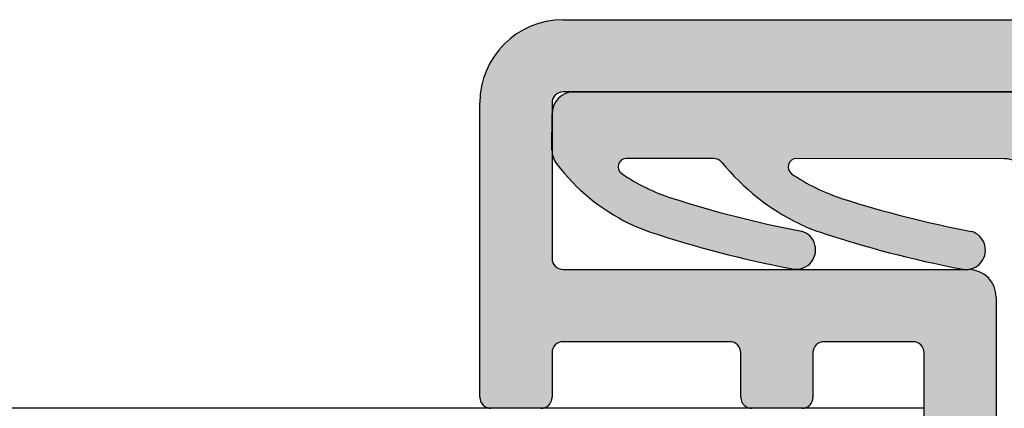
# Model space of a CAD drawing. Units: millimetres. Extents: x 18 to 198, y 25 to 248.
# Drawn here: x 141 to 158, y 229 to 236 of the extents above; entities that cross this region are included whole.
import ezdxf

# ---------------------------------------------------------------- set-up
doc = ezdxf.new("R2010")
doc.units = ezdxf.units.MM
for name, color, linetype in [('DV2_27512_AS_2519_S', 7, 'Continuous'), ('DV2_27535_AS_2519_S_', 7, 'Continuous'), ('DV2_Standard', 7, 'Continuous'), ('Standard', 7, 'Continuous')]:
    doc.layers.add(name, color=color, linetype=linetype)

# ---------------------------------------------------------------- blocks, each defined once
blk = doc.blocks.new('SE1')
at = {"layer": 'DV2_Standard', "linetype": 'Continuous'}
h = blk.add_hatch(color=7, dxfattribs=at)
edge = h.paths.add_edge_path()
edge.add_line((172.9434577573226, 235.6172170120505), (150.4434577573226, 235.6172170120505))
edge.add_arc((150.4434577573226, 234.1172170120504), 1.500000000000001, 90, 180)
edge.add_line((148.9434577573226, 234.1172170120504), (148.9434577573225, 228.8172170120504))
edge.add_arc((149.1434577573226, 228.8172170120504), 0.1999999999999919, 179.9999999999919, 270)
edge.add_line((149.1434577573226, 228.6172170120504), (150.0434577573226, 228.6172170120504))
edge.add_arc((150.0434577573226, 228.8172170120504), 0.1999999999999997, 270, 360)
edge.add_line((150.2434577573226, 228.8172170120504), (150.2434577573226, 229.6172170120504))
edge.add_arc((150.4434577573226, 229.6172170120505), 0.2000000000000001, 90.00000000001631, 180.0000000000081, ccw=False)
edge.add_line((150.4434577573225, 229.8172170120505), (153.4434577573226, 229.8172170120505))
edge.add_arc((153.4434577573225, 229.6172170120505), 0.2000000000000001, 0, 90, ccw=False)
edge.add_line((153.6434577573226, 229.6172170120505), (153.6434577573226, 228.8172170120504))
edge.add_arc((153.8434577573226, 228.8172170120504), 0.2, 179.9999999999919, 269.9999999999919)
edge.add_line((153.8434577573225, 228.6172170120504), (154.7434577573225, 228.6172170120504))
edge.add_arc((154.7434577573226, 228.8172170120504), 0.2000000000000001, 270, 360)
edge.add_line((154.9434577573226, 228.8172170120504), (154.9434577573225, 229.6172170120504))
edge.add_arc((155.1434577573225, 229.6172170120505), 0.2000000000000001, 90, 180.0000000000081, ccw=False)
edge.add_line((155.1434577573225, 229.8172170120505), (156.7434577573226, 229.8172170120505))
edge.add_arc((156.7434577573226, 229.6172170120505), 0.2, 0, 90, ccw=False)
edge.add_line((156.9434577573226, 229.6172170120505), (156.9434577573225, 224.1172170120504))
edge.add_line((156.9434577573225, 224.1172170120504), (158.2434577573225, 225.4172170120504))
edge.add_line((158.2434577573225, 225.4172170120505), (158.2434577573226, 230.6172170120505))
edge.add_arc((157.7434577573226, 230.6172170120504), 0.5, 0, 90)
edge.add_line((157.7434577573226, 231.1172170120504), (150.4434577573226, 231.1172170120903))
edge.add_arc((150.4434577573226, 231.3172170120505), 0.1999999999999997, 180, 270, ccw=False)
edge.add_line((150.2434577573226, 231.3172170120505), (150.2434577573226, 233.2481606065793))
edge.add_line((150.2434577573226, 233.2481606065793), (150.2430177423251, 233.2674630377234))
edge.add_line((150.2430177423251, 233.2674630377234), (150.2434577573226, 233.5946686950092))
edge.add_line((150.2434577573226, 233.5946686950092), (150.2434577573226, 234.1172170120505))
edge.add_arc((150.4434577573226, 234.1172170120504), 0.1999999999999988, 90, 180, ccw=False)
edge.add_line((150.4434577573226, 234.3172170120505), (172.9434577573226, 234.3172170120505))
edge.add_arc((172.9434577573226, 234.1172170120505), 0.1999999999999988, 0, 90, ccw=False)
edge.add_line((173.1434577573226, 234.1172170120505), (173.1434577573226, 230.8172170120504))
edge.add_arc((173.3434577573226, 230.8172170120504), 0.2000000000000001, 179.9999999999919, 270)
edge.add_line((173.3434577573226, 230.6172170120504), (174.2434577573226, 230.6172170120504))
edge.add_arc((174.2434577573226, 230.8172170120505), 0.1999999999999919, 270, 360)
edge.add_line((174.4434577573226, 230.8172170120505), (174.4434577573226, 234.1172170120504))
edge.add_arc((172.9434577573226, 234.1172170120504), 1.499999999999988, 0, 90)
h = blk.add_hatch(color=7, dxfattribs=at)
edge = h.paths.add_edge_path()
edge.add_line((171.7380076551164, 234.3172170120505), (150.5866385443104, 234.3172170120505))
edge.add_arc((150.6438974106416, 233.921336446442), 0.399999999999999, 98.2300003516724, 179.922950638179)
edge.add_line((150.2438977723201, 233.9218743523001), (150.2434577573226, 233.5946686950091))
edge.add_line((150.2434577573226, 233.5946686950091), (150.2434577573226, 233.2481606065794))
edge.add_arc((150.6430173806466, 233.2669251318653), 0.400000000000001, 182.6888070710117, 219.9229506381755)
edge.add_arc((153.2322222766102, 235.2239770138867), 3.645180535281029, 217.3952524199137, 243.9771882427381)
edge.add_arc((152.9491628925575, 234.6442052413827), 3.000000000010313, 243.9771882427372, 251.5681541417054)
edge.add_arc((158.2514174150084, 250.5538408146509), 19.76992567351995, 251.568154141706, 259.1951569175953)
edge.add_arc((154.640040058705, 231.4713308892221), 0.3499999999999958, 254.2883270668598, 434.2883270674344)
edge.add_arc((158.4409750127576, 251.2276864317091), 19.76992567352031, 252.205870640614, 259.1951569220481, ccw=False)
edge.add_arc((153.4433408325857, 235.656397157163), 3.41629008168888, 235.32979610842898, 252.2058706406145, ccw=False)
edge.add_arc((151.5853055184894, 232.9700696139704), 0.1499999999995311, 89.92295063817198, 235.32979610831052, ccw=False)
edge.add_line((151.5855072331862, 233.1200694783405), (153.1500091872666, 233.1179655895231))
edge.add_arc((153.1497402343375, 232.9179657703623), 0.2000000000000015, 39.198549030898675, 89.92295063817488, ccw=False)
edge.add_arc((156.5025180845886, 235.6522832800299), 4.12638550718827, 219.1985490309054, 243.9771882427373)
edge.add_arc((156.0083401445585, 234.640091364251), 3.000000000010313, 243.9771882427377, 251.5681541417061)
edge.add_arc((161.3105946670094, 250.5497269375191), 19.76992567351995, 251.568154141706, 259.1951569175954)
edge.add_arc((157.6992173107074, 231.4672170120903), 0.3499999999999958, 254.2883270666387, 434.2883270676625)
edge.add_arc((161.5001522647568, 251.2235725545781), 19.76992567352031, 252.20587064061948, 259.1951569220538, ccw=False)
edge.add_arc((156.5025180845868, 235.6522832800313), 3.41629008168888, 235.32979610842898, 252.2058706406147, ccw=False)
edge.add_arc((154.6444827704904, 232.9659557368391), 0.1499999999995311, 89.92295063816118, 235.32979610843068, ccw=False)
edge.add_line((154.6446844851872, 233.1159556012092), (158.3893030154022, 233.1109199660465))
edge.add_arc((158.3886306330796, 232.6109204181447), 0.5, 45.00000000000921, 89.92295063816681, ccw=False)
edge.add_line((158.7421840236728, 232.9644738087381), (161.8825294750623, 229.8241283573491))
edge.add_arc((161.1754226938725, 229.1170215761635), 0.9999999999999991, -54.99997606758899, 45.000000000001194, ccw=False)
edge.add_line((161.7489994723828, 228.2978697714571), (159.6056605974829, 226.7970864000994))
edge.add_arc((160.1792373759932, 225.977934595393), 1.000000000000001, 125.0000239324097, 246.4593534383677)
edge.add_arc((165.7708310189237, 238.81281209899), 15, 246.4593534383675, 293.5406465616325)
edge.add_arc((171.3624246618543, 225.977934595393), 1.000000000000001, 293.5406465616323, 414.9999760675881)
edge.add_line((171.9360014403646, 226.7970864000994), (169.7926625654647, 228.2978697714571))
edge.add_arc((170.3662393439751, 229.1170215761635), 0.9999999999999879, 134.9999999999965, 234.9999760675858, ccw=False)
edge.add_line((169.6591325627886, 229.8241283573501), (172.4451144363029, 232.6101102308639))
edge.add_arc((171.7380076551164, 233.3172170120505), 0.9999999999999983, 314.9999999999931, 450)
edge = h.paths.add_edge_path()
edge.add_arc((160.345311470057, 233.6172170120513), 0.5000000000000039, 218.6821874534473, 270, ccw=False)
edge.add_arc((159.7208116702168, 233.1172170120517), 0.3000000000000034, 38.68218745345217, 261.8698976510433)
edge.add_arc((159.6501009921431, 232.6222422652147), 0.2, 45.000000000005684, 81.869897651043, ccw=False)
edge.add_line((159.7915223483804, 232.7636636214521), (162.3067935437709, 230.2483924260621))
edge.add_arc((161.1754226938725, 229.1170215761635), 1.600000000000004, 10.761020603446298, 45.00000000000358, ccw=False)
edge.add_arc((162.5508029972802, 229.3784197800559), 0.1999999999999995, -61.4019468507899, 10.76102060344482, ccw=False)
edge.add_arc((162.7693342399432, 228.9775727206552), 0.2565460207361385, 118.5980531492113, 231.4019707832075)
edge.add_arc((162.4845167655445, 228.6207628618689), 0.2000000000000013, -20.760996671029886, 51.401970783205286, ccw=False)
edge.add_arc((161.1754226938725, 229.1170215761635), 1.6, 305.00002393241346, 339.23900332896886, ccw=False)
edge.add_line((162.093145539489, 227.8063786886333), (159.9498066645891, 226.3055953172755))
edge.add_arc((160.1792373759932, 225.977934595393), 0.3999999999999991, 125.0000239324091, 137.1408773234959)
edge.add_arc((159.7394203549208, 226.3860534358977), 0.2000000000000019, 275.33179812955063, 317.1408773234899, ccw=False)
edge.add_arc((159.7812357870613, 225.9380004595268), 0.2500000000000004, 95.3317981296338, 276.1275792411475)
edge.add_arc((159.8292699940282, 225.4905714540286), 0.2, 54.3185000472908, 96.1275792412278, ccw=False)
edge.add_arc((160.1792373759932, 225.977934595393), 0.4000000000000009, 234.3185000472965, 246.4593534383713)
edge.add_arc((165.7708310189237, 238.81281209899), 14.4, 246.4593534383675, 293.5406465616327)
edge.add_arc((171.3624246618543, 225.977934595393), 0.4000000000000014, 293.5406465616324, 305.6814999527092)
edge.add_arc((171.7123920438193, 225.4905714540286), 0.1999999999999999, 83.8724207587722, 125.6814999527092, ccw=False)
edge.add_arc((171.7604262507859, 225.9380004595268), 0.2499999999999998, 263.872420758931, 444.6682018702878)
edge.add_arc((171.8022416829268, 226.3860534358978), 0.2000000000000005, 222.8591226765101, 264.66820187044124, ccw=False)
edge.add_arc((171.3624246618543, 225.977934595393), 0.3999999999999994, 42.85912267650113, 54.99997606758762)
edge.add_line((171.5918553732584, 226.3055953172756), (169.4485164983585, 227.8063786886333))
edge.add_arc((170.3662393439751, 229.1170215761635), 1.600000000000002, 200.4791292711984, 234.99997606758882, ccw=False)
edge.add_arc((169.0547197714346, 228.6272089478623), 0.2000000000000001, 128.8686926354475, 200.4791292712111, ccw=False)
edge.add_arc((168.7723277979044, 228.9775727206552), 0.2499999999999999, 308.8686926354401, 421.1312834321326)
edge.add_arc((168.9895897367655, 229.3716504413175), 0.2000000000000014, 169.5208467963847, 241.1312834321349, ccw=False)
edge.add_arc((170.366239343975, 229.1170215761635), 1.599999999999999, 134.9999999999964, 169.5208467963846, ccw=False)
edge.add_line((169.2348684940766, 230.248392426062), (171.7501396894667, 232.7636636214516))
edge.add_arc((171.891561045704, 232.6222422652143), 0.2000000000000003, 98.13010234893977, 134.9999999999943, ccw=False)
edge.add_arc((171.8208503676304, 233.1172170120513), 0.2999999999999999, 278.1301023489513, 501.3178125465096)
edge.add_arc((171.1963505677905, 233.6172170120513), 0.5000000000000067, 270, 321.3178125465065, ccw=False)
edge.add_line((171.1963505677905, 233.1172170120513), (170.0208310189238, 233.1172170120513))
edge.add_arc((169.7708310189238, 233.1172170120513), 0.2500000000000002, 180, 360, ccw=False)
edge.add_line((169.5208310189238, 233.1172170120513), (168.0208310189238, 233.1172170120513))
edge.add_arc((167.7708310189238, 233.1172170120513), 0.2500000000000002, 180, 360, ccw=False)
edge.add_line((167.5208310189238, 233.1172170120513), (166.0208310189238, 233.1172170120513))
edge.add_arc((165.7708310189238, 233.1172170120513), 0.2500000000000002, 180, 360, ccw=False)
edge.add_line((165.5208310189238, 233.1172170120513), (164.0208310189238, 233.1172170120513))
edge.add_arc((163.7708310189238, 233.1172170120513), 0.2500000000000002, 180, 360, ccw=False)
edge.add_line((163.5208310189238, 233.1172170120513), (162.0208310189238, 233.1172170120513))
edge.add_arc((161.7708310189238, 233.1172170120513), 0.2500000000000002, 180, 360, ccw=False)
edge.add_line((161.5208310189238, 233.1172170120513), (160.3453114700571, 233.1172170120513))
at = {"layer": 'DV2_27512_AS_2519_S', "color": 7, "linetype": 'Continuous'}
for p, q in [((150.4434577573226, 235.6172170120505), (172.9434577573226, 235.6172170120505)), ((172.9434577573226, 234.3172170120505), (150.4434577573226, 234.3172170120505)), ((148.9434577573225, 228.8172170120505), (148.9434577573226, 234.1172170120505)), ((150.2434577573226, 234.1172170120504), (150.2434577573226, 231.3172170120504)), ((150.4434577573226, 231.1172170120904), (157.7434577573226, 231.1172170120904)), ((158.2434577573226, 230.6172170120504), (158.2434577573226, 217.1172170120504)), ((153.4434577573225, 229.8172170120505), (150.4434577573226, 229.8172170120505)), ((156.7434577573226, 229.8172170120505), (155.1434577573226, 229.8172170120505)), ((150.2434577573226, 229.6172170120504), (150.2434577573226, 228.8172170120504)), ((153.6434577573226, 228.8172170120505), (153.6434577573226, 229.6172170120505)), ((154.9434577573225, 229.6172170120504), (154.9434577573225, 228.8172170120504)), ((156.9434577573225, 222.9636271735642), (156.9434577573225, 229.6172170120505)), ((150.0434577573226, 228.6172170120504), (149.1434577573226, 228.6172170120504)), ((154.7434577573226, 228.6172170120504), (153.8434577573226, 228.6172170120504))]:
    blk.add_line(p, q, dxfattribs=at)
for centre, radius, start, end in [((150.4434577573226, 234.1172170120504), 1.500000000000001, 90, 180), ((150.4434577573226, 234.1172170120504), 0.1999999999999988, 90, 180), ((150.4434577573226, 231.3172170120505), 0.1999999999999997, 180, 270), ((157.7434577573226, 230.6172170120504), 0.5, 0, 90), ((150.4434577573226, 229.6172170120505), 0.2000000000000001, 90.00000000001629, 180.0000000000082), ((153.4434577573225, 229.6172170120505), 0.2000000000000001, 0, 90), ((155.1434577573225, 229.6172170120505), 0.2000000000000001, 90, 180.0000000000082), ((156.7434577573226, 229.6172170120505), 0.2, 0, 90), ((149.1434577573226, 228.8172170120504), 0.1999999999999919, 179.9999999999919, 270), ((150.0434577573226, 228.8172170120504), 0.1999999999999997, 270, 0), ((153.8434577573226, 228.8172170120504), 0.2, 179.9999999999919, 269.9999999999919), ((154.7434577573226, 228.8172170120504), 0.2000000000000001, 270, 0)]:
    blk.add_arc(centre, radius, start, end, dxfattribs=at)
at = {"layer": 'DV2_27535_AS_2519_S_', "color": 7, "linetype": 'Continuous'}
for p, q in [((150.5866385443103, 234.3172170120505), (171.7380076551164, 234.3172170120505)), ((150.2430177423251, 233.2674630377234), (150.2438977723201, 233.9218743523001)), ((153.1500091872666, 233.117965589523), (151.5855072331862, 233.1200694783404)), ((158.3893030154022, 233.1109199660465), (154.6446844851872, 233.1159556012092))]:
    blk.add_line(p, q, dxfattribs=at)
for centre, radius, start, end in [((150.6438974106416, 233.921336446442), 0.399999999999999, 89.92295063817902, 179.922950638179), ((158.2264072404534, 234.7172170120504), 0.4, 259.9999999999973, 270), ((150.6430173806466, 233.2669251318653), 0.400000000000001, 179.9229506381749, 219.9229506381755), ((154.640040058705, 231.4713308892221), 0.3499999999999958, 254.2883270668598, 74.28832706743437), ((157.6992173107074, 231.4672170120903), 0.3499999999999958, 254.2883270666387, 74.28832706766252)]:
    blk.add_arc(centre, radius, start, end, dxfattribs=at)
at = {"layer": 'DV2_Standard', "color": 7, "linetype": 'Continuous'}
for p, q in [((156.9434577573225, 228.6172170120504), (131.9434577573225, 228.6172170120504)), ((156.9434577573226, 203.6172170120511), (156.9434577573226, 228.6172170120504))]:
    blk.add_line(p, q, dxfattribs=at)
for centre, radius, start, end in [((153.2322222766102, 235.2239770138867), 3.645180535281029, 217.3952524199137, 243.9771882427381), ((151.5853055184894, 232.9700696139704), 0.1499999999995311, 89.92295063817201, 235.3297961083105), ((153.1497402343375, 232.9179657703623), 0.2000000000000015, 39.19854903089866, 89.92295063817495), ((156.5025180845886, 235.6522832800299), 4.12638550718827, 219.1985490309054, 243.9771882427373), ((154.6444827704904, 232.9659557368391), 0.1499999999995311, 89.92295063816115, 235.3297961084307), ((158.3886306330796, 232.6109204181447), 0.5, 45.00000000000921, 89.92295063816681), ((153.4433408325857, 235.656397157163), 3.41629008168888, 235.329796108429, 252.2058706406145), ((156.5025180845868, 235.6522832800313), 3.41629008168888, 235.329796108429, 252.2058706406147), ((158.4409750127576, 251.2276864317091), 19.76992567352031, 252.205870640614, 259.1951569220481), ((161.5001522647568, 251.2235725545781), 19.76992567352031, 252.2058706406195, 259.1951569220538), ((152.9491628925575, 234.6442052413827), 3.000000000010313, 243.9771882427372, 251.5681541417054), ((156.0083401445585, 234.640091364251), 3.000000000010313, 243.9771882427377, 251.5681541417061), ((158.2514174150084, 250.5538408146509), 19.76992567351995, 251.568154141706, 259.1951569175953), ((161.3105946670094, 250.5497269375191), 19.76992567351995, 251.568154141706, 259.1951569175954)]:
    blk.add_arc(centre, radius, start, end, dxfattribs=at)

msp = doc.modelspace()

# ---------------------------------------------------------------- block references
at = {"layer": 'Standard'}
msp.add_blockref('SE1', (0, 0), dxfattribs=at)

doc.saveas('drawing.dxf')
